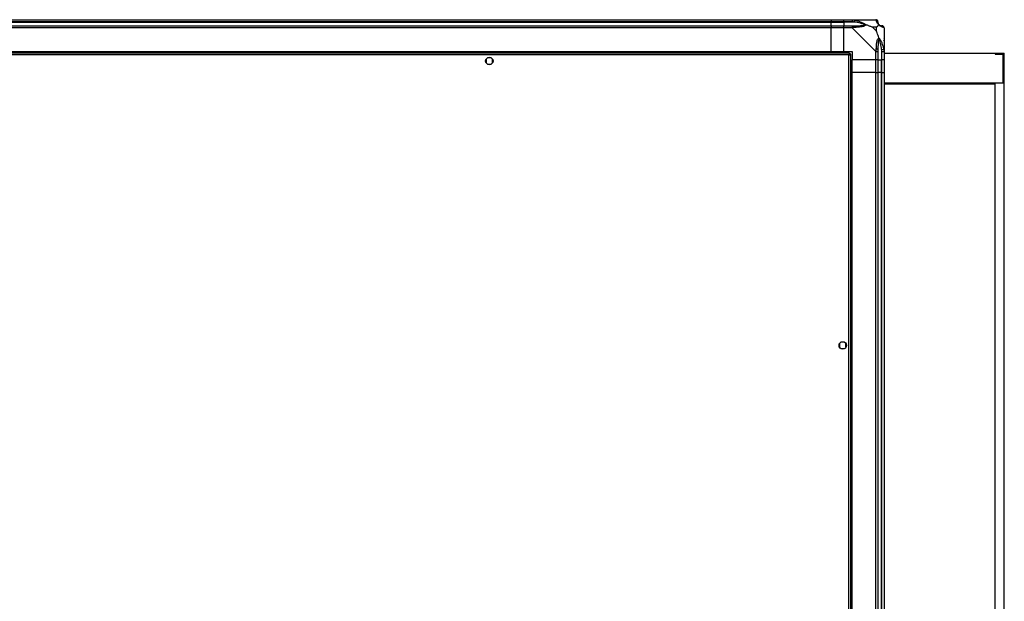
# Model space of a CAD drawing. Units: millimetres. Extents: x 312 to 7255, y 129 to 4274.
# Drawn here: x 6325 to 7255, y 679 to 1228 of the extents above; entities that cross this region are included whole.
import ezdxf

# ---------------------------------------------------------------- set-up
doc = ezdxf.new("R2010")
doc.units = ezdxf.units.MM

msp = doc.modelspace()

# ---------------------------------------------------------------- linework, layer by layer
at = {"linetype": 'Continuous', "lineweight": 25}
for p, q in [((5446.16, 1227.72), (7091.16, 1227.72)), ((7091.16, 1227.72), (7091.16, 1225.72)), ((7091.16, 1227.72), (7103.16, 1227.72)), ((7103.16, 1227.72), (7111.21, 1227.72)), ((7103.16, 1225.72), (7103.16, 1227.72)), ((7111.21, 1227.72), (7133.41, 1227.72)), ((7113.33, 1227.39), (7112.93, 1225.47)), ((7091.16, 1225.72), (5446.16, 1225.72)), ((5446.16, 1225.47), (7091.16, 1225.47)), ((5446.16, 1221.97), (7091.16, 1221.97)), ((7091.16, 1219.97), (5446.16, 1219.97)), ((7091.16, 1225.47), (7091.16, 1225.72)), ((7103.16, 1225.72), (7091.16, 1225.72)), ((7091.16, 1221.97), (7091.16, 1225.47)), ((7091.16, 1225.47), (7103.16, 1225.47)), ((7091.16, 1221.97), (7091.16, 1219.97)), ((7091.16, 1221.97), (7103.16, 1221.97)), ((7091.16, 1197.72), (7091.16, 1219.97)), ((7103.16, 1219.97), (7091.16, 1219.97)), ((7111.21, 1225.72), (7103.16, 1225.72)), ((7103.16, 1225.72), (7103.16, 1225.47)), ((7112.93, 1225.47), (7103.16, 1225.47)), ((7103.16, 1225.47), (7103.16, 1221.97)), ((7103.16, 1221.97), (7111.21, 1221.97)), ((7103.16, 1219.97), (7103.16, 1221.97)), ((7103.16, 1197.72), (7103.16, 1219.97)), ((7111.21, 1219.97), (7103.16, 1219.97)), ((7133.41, 1197.77), (7111.21, 1219.97)), ((7133.97, 1220.53), (7130.27, 1220.53)), ((7130.27, 1220.53), (7133.97, 1216.83)), ((7133.97, 1216.83), (7133.97, 1220.53)), ((7141.16, 1219.97), (7141.16, 1197.77)), ((7141.16, 1209.57), (7140.81, 1209.22)), ((7138.91, 1199.49), (7140.83, 1199.89)), ((7138.91, 1199.49), (7138.91, 1189.72)), ((7108.65, 1196.22), (5428.67, 1196.22)), ((7107.86, 1194.42), (5429.46, 1194.42)), ((5446.16, 1197.72), (7091.16, 1197.72)), ((5446.16, 1197.37), (7091.16, 1197.37)), ((6765.66, 1190.52), (6765.66, 1186.92)), ((6770.46, 1191.72), (6766.86, 1191.72)), ((6771.66, 1186.92), (6771.66, 1190.52)), ((7091.16, 1197.72), (7091.16, 1197.37)), ((7091.16, 1197.72), (7103.16, 1197.72)), ((7091.16, 1197.37), (7091.16, 1196.22)), ((7103.16, 1197.72), (7111.16, 1197.72)), ((7107.86, 246.02), (7107.86, 1194.42)), ((7108.65, 1196.22), (7108.65, 1195.22)), ((7108.65, 1195.22), (7108.66, 1195.22)), ((7108.66, 1195.21), (7108.66, 1195.22)), ((7109.66, 1195.21), (7108.66, 1195.21)), ((7109.66, 245.23), (7109.66, 1195.21)), ((7111.16, 1197.72), (7111.16, 1189.72)), ((7133.41, 1189.72), (7111.16, 1189.72)), ((7111.16, 1177.72), (7111.16, 1189.72)), ((7133.41, 1189.72), (7133.41, 1197.77)), ((7135.41, 1189.72), (7133.41, 1189.72)), ((7133.41, 1177.72), (7133.41, 1189.72)), ((7135.41, 1197.77), (7135.41, 1189.72)), ((7135.41, 1189.72), (7138.91, 1189.72)), ((7135.41, 1189.72), (7135.41, 1177.72)), ((7138.91, 1189.72), (7139.16, 1189.72)), ((7138.91, 1177.72), (7138.91, 1189.72)), ((7139.16, 1189.72), (7139.16, 1197.77)), ((7141.16, 1189.72), (7139.16, 1189.72)), ((7139.16, 1177.72), (7139.16, 1189.72)), ((7141.16, 1197.77), (7141.16, 1189.72)), ((7141.16, 1196.22), (7246.16, 1196.22)), ((7141.16, 1189.72), (7141.16, 1177.72)), ((7246.16, 1196.22), (7246.16, 1195.22)), ((7246.16, 1196.22), (7254.66, 1196.22)), ((7246.16, 1195.22), (7253.66, 1195.22)), ((7253.66, 1168.22), (7253.66, 1195.22)), ((7254.66, 244.22), (7254.66, 1196.22)), ((6766.86, 1185.72), (6770.46, 1185.72)), ((7109.66, 1177.72), (7110.81, 1177.72)), ((7110.81, 262.72), (7110.81, 1177.72)), ((7110.81, 1177.72), (7111.16, 1177.72)), ((7133.41, 1177.72), (7111.16, 1177.72)), ((7111.16, 262.72), (7111.16, 1177.72)), ((7133.41, 262.72), (7133.41, 1177.72)), ((7133.41, 1177.72), (7135.41, 1177.72)), ((7135.41, 1177.72), (7135.41, 262.72)), ((7138.91, 1177.72), (7135.41, 1177.72)), ((7138.91, 262.72), (7138.91, 1177.72)), ((7139.16, 1177.72), (7138.91, 1177.72)), ((7139.16, 262.72), (7139.16, 1177.72)), ((7139.16, 1177.72), (7141.16, 1177.72)), ((7141.16, 1177.72), (7141.16, 262.72)), ((7141.16, 1168.22), (7253.66, 1168.22)), ((7141.16, 1167.22), (7246.16, 1167.22)), ((7246.16, 244.22), (7246.16, 1167.22)), ((7099.16, 922.02), (7099.16, 918.42)), ((7103.96, 923.22), (7100.36, 923.22)), ((7105.16, 918.42), (7105.16, 922.02)), ((7100.36, 917.22), (7103.96, 917.22))]:
    msp.add_line(p, q, dxfattribs=at)
for centre in [(6768.66, 1188.72), (7102.16, 920.22)]:
    msp.add_circle(centre, 3.5, dxfattribs=at)
for centre, radius, start, end in [((7133.44, 1225.45), 1.97, 0.44352, 79.35802), ((7111.16, 1220.68), 2.19, 351.5588, 35.99748), ((7138.91, 1225.47), 3.5, 205.64021, 225.81328), ((7138.89, 1220), 1.97, 10.64198, 89.55648), ((7134.12, 1197.72), 2.19, 54.00252, 98.4412)]:
    msp.add_arc(centre, radius, start, end, dxfattribs=at)
for points, knots in [([(7111.21, 1227.72), (7111.21, 1227.72), (7111.33, 1227.72), (7111.7, 1227.69), (7112.41, 1227.58), (7112.98, 1227.46), (7113.33, 1227.39)], [0, 0, 0, 0, 0.000027, 0.201648, 0.518771, 1, 1, 1, 1]), ([(7113.33, 1227.39), (7114.37, 1227.13), (7116.46, 1226.6), (7119.5, 1225.52), (7121.81, 1224.48), (7123.37, 1223.54), (7123.87, 1223.07), (7124.13, 1222.83)], [0, 0, 0, 0, 0.263168, 0.528193, 0.790072, 0.892858, 1, 1, 1, 1]), ([(7133.8, 1227.39), (7133.77, 1227.48), (7133.72, 1227.61), (7133.58, 1227.7), (7133.46, 1227.72), (7133.41, 1227.72), (7133.41, 1227.72)], [0, 0, 0, 0, 0.586096, 0.873989, 0.999973, 1, 1, 1, 1]), ([(7136.27, 1222.83), (7136.26, 1222.83), (7135.96, 1223.07), (7135.49, 1223.54), (7134.77, 1224.48), (7134.27, 1225.52), (7133.98, 1226.6), (7133.86, 1227.13), (7133.8, 1227.39)], [0, 0, 0, 0, 0.001909, 0.107171, 0.209953, 0.471823, 0.734745, 1, 1, 1, 1]), ([(7112.93, 1225.47), (7112.62, 1225.53), (7112.05, 1225.65), (7111.47, 1225.7), (7111.21, 1225.72)], [0, 0, 0, 0, 0.544424, 1, 1, 1, 1]), ([(7111.21, 1221.97), (7111.47, 1221.97), (7112.05, 1221.97), (7112.62, 1221.97), (7112.93, 1221.97)], [0, 0, 0, 0, 0.455576, 1, 1, 1, 1]), ([(7113.33, 1220.36), (7112.91, 1220.33), (7112.28, 1220.28), (7111.57, 1220.14), (7111.28, 1220.02), (7111.21, 1219.97), (7111.21, 1219.97)], [0, 0, 0, 0, 0.5860963, 0.8739888, 0.9999727, 1, 1, 1, 1]), ([(7122.91, 1222.99), (7122.8, 1223.05), (7122.39, 1223.24), (7121.07, 1223.74), (7117.87, 1224.65), (7114.92, 1225.14), (7112.93, 1225.47)], [0, 0, 0, 0, 0.038408, 0.140182, 0.419078, 1, 1, 1, 1]), ([(7112.93, 1221.97), (7114.92, 1221.98), (7117.87, 1222), (7121.07, 1222.39), (7122.39, 1222.75), (7122.8, 1222.94), (7122.91, 1222.99)], [0, 0, 0, 0, 0.580922, 0.859818, 0.961592, 1, 1, 1, 1]), ([(7124.13, 1222.83), (7124.13, 1222.82), (7123.91, 1222.52), (7123.35, 1222.05), (7121.82, 1221.33), (7119.5, 1220.83), (7116.47, 1220.54), (7114.38, 1220.42), (7113.33, 1220.36)], [0, 0, 0, 0, 0.001909, 0.107171, 0.209953, 0.471823, 0.734745, 1, 1, 1, 1]), ([(7124.13, 1222.83), (7123.87, 1222.89), (7123.48, 1222.98), (7123.06, 1222.99), (7122.91, 1222.99), (7122.91, 1222.99)], [0, 0, 0, 0, 0.64777, 0.993601, 1, 1, 1, 1]), ([(7130.27, 1220.53), (7129.98, 1220.67), (7129.3, 1220.99), (7128.08, 1221.47), (7126.77, 1221.95), (7125.42, 1222.41), (7124.58, 1222.68), (7124.13, 1222.83)], [0, 0, 0, 0, 0.151099, 0.353323, 0.601543, 0.787206, 1, 1, 1, 1]), ([(7133.97, 1220.53), (7134.11, 1220.67), (7134.43, 1220.99), (7134.91, 1221.47), (7135.39, 1221.95), (7135.85, 1222.41), (7136.12, 1222.68), (7136.27, 1222.83)], [0, 0, 0, 0, 0.151099, 0.353323, 0.601543, 0.787206, 1, 1, 1, 1]), ([(7135.41, 1225.72), (7135.41, 1225.7), (7135.41, 1225.65), (7135.41, 1225.53), (7135.41, 1225.47)], [0, 0, 0, 0, 0.455576, 1, 1, 1, 1]), ([(7135.41, 1225.47), (7135.42, 1225.14), (7135.44, 1224.65), (7135.83, 1223.74), (7136.19, 1223.24), (7136.38, 1223.05), (7136.43, 1222.99)], [0, 0, 0, 0, 0.580922, 0.859818, 0.961592, 1, 1, 1, 1]), ([(7136.43, 1222.99), (7136.43, 1222.99), (7136.43, 1222.99), (7136.42, 1222.98), (7136.33, 1222.89), (7136.27, 1222.83)], [0, 0, 0, 0, 0.006399, 0.35223, 1, 1, 1, 1]), ([(7140.83, 1220.36), (7140.57, 1220.42), (7140.04, 1220.54), (7138.96, 1220.83), (7137.92, 1221.34), (7136.98, 1222.04), (7136.51, 1222.56), (7136.27, 1222.83)], [0, 0, 0, 0, 0.263168, 0.528193, 0.790072, 0.892858, 1, 1, 1, 1]), ([(7136.43, 1222.99), (7136.49, 1222.94), (7136.68, 1222.75), (7137.18, 1222.39), (7138.09, 1222), (7138.58, 1221.98), (7138.91, 1221.97)], [0, 0, 0, 0, 0.038408, 0.140182, 0.419078, 1, 1, 1, 1]), ([(7138.91, 1221.97), (7138.97, 1221.97), (7139.09, 1221.97), (7139.14, 1221.97), (7139.16, 1221.97)], [0, 0, 0, 0, 0.544424, 1, 1, 1, 1]), ([(7141.16, 1219.97), (7141.16, 1219.97), (7141.16, 1220.05), (7141.13, 1220.18), (7141.02, 1220.29), (7140.9, 1220.33), (7140.83, 1220.36)], [0, 0, 0, 0, 0.0000273, 0.2016485, 0.5187705, 1, 1, 1, 1]), ([(7133.8, 1199.89), (7133.86, 1200.93), (7133.98, 1203.02), (7134.27, 1206.06), (7134.78, 1208.37), (7135.48, 1209.93), (7136, 1210.43), (7136.27, 1210.69)], [0, 0, 0, 0, 0.2631679, 0.5281931, 0.7900717, 0.8928578, 1, 1, 1, 1]), ([(7136.27, 1210.69), (7136.04, 1211.4), (7135.53, 1212.92), (7134.8, 1215), (7134.22, 1216.3), (7133.97, 1216.83)], [0, 0, 0, 0, 0.3361, 0.724938, 1, 1, 1, 1]), ([(7136.43, 1209.47), (7136.38, 1209.36), (7136.19, 1208.95), (7135.83, 1207.63), (7135.44, 1204.43), (7135.42, 1201.48), (7135.41, 1199.49)], [0, 0, 0, 0, 0.038408, 0.140182, 0.419078, 1, 1, 1, 1]), ([(7136.27, 1210.69), (7136.27, 1210.69), (7136.51, 1210.47), (7136.98, 1209.91), (7137.92, 1208.38), (7138.96, 1206.06), (7140.04, 1203.03), (7140.57, 1200.94), (7140.83, 1199.89)], [0, 0, 0, 0, 0.001909, 0.107171, 0.209953, 0.471823, 0.734745, 1, 1, 1, 1]), ([(7136.27, 1210.69), (7136.33, 1210.43), (7136.42, 1210.04), (7136.43, 1209.62), (7136.43, 1209.47), (7136.43, 1209.47)], [0, 0, 0, 0, 0.64777, 0.993601, 1, 1, 1, 1]), ([(7138.91, 1199.49), (7138.58, 1201.48), (7138.09, 1204.43), (7137.18, 1207.63), (7136.68, 1208.95), (7136.49, 1209.36), (7136.43, 1209.47)], [0, 0, 0, 0, 0.580922, 0.859818, 0.961592, 1, 1, 1, 1]), ([(7133.41, 1197.77), (7133.41, 1197.77), (7133.49, 1197.89), (7133.62, 1198.26), (7133.73, 1198.97), (7133.78, 1199.54), (7133.8, 1199.89)], [0, 0, 0, 0, 0.000027, 0.201648, 0.518771, 1, 1, 1, 1]), ([(7135.41, 1199.49), (7135.41, 1199.18), (7135.41, 1198.61), (7135.41, 1198.03), (7135.41, 1197.77)], [0, 0, 0, 0, 0.544424, 1, 1, 1, 1]), ([(7139.16, 1197.77), (7139.14, 1198.03), (7139.09, 1198.61), (7138.97, 1199.18), (7138.91, 1199.49)], [0, 0, 0, 0, 0.455576, 1, 1, 1, 1]), ([(7140.83, 1199.89), (7140.92, 1199.47), (7141.05, 1198.84), (7141.14, 1198.13), (7141.16, 1197.84), (7141.16, 1197.77), (7141.16, 1197.77)], [0, 0, 0, 0, 0.586096, 0.873989, 0.999973, 1, 1, 1, 1]), ([(7140.88, 1207.76), (7140.92, 1207.79), (7141.01, 1207.87), (7141.1, 1207.95), (7141.16, 1208)], [0, 0, 0, 0, 0.367193, 1, 1, 1, 1]), ([(7108.65, 1196.22), (7108.59, 1196.2), (7108.47, 1196.15), (7108.3, 1195.82), (7108.12, 1195.33), (7107.97, 1194.83), (7107.89, 1194.52), (7107.86, 1194.42)], [0, 0, 0, 0, 0.222947, 0.445916, 0.668886, 0.891856, 1, 1, 1, 1]), ([(7108.65, 1195.22), (7108.58, 1195.2), (7108.44, 1195.18), (7108.23, 1194.97), (7108.04, 1194.71), (7107.92, 1194.51), (7107.86, 1194.42)], [0, 0, 0, 0, 0.275348, 0.529406, 0.783407, 1, 1, 1, 1]), ([(7107.86, 1194.42), (7108.07, 1194.48), (7108.49, 1194.59), (7109.04, 1194.77), (7109.45, 1194.95), (7109.64, 1195.09), (7109.65, 1195.18), (7109.66, 1195.21)], [0, 0, 0, 0, 0.222947, 0.445916, 0.668886, 0.891856, 1, 1, 1, 1]), ([(7107.86, 1194.42), (7107.97, 1194.49), (7108.2, 1194.63), (7108.46, 1194.84), (7108.63, 1195.03), (7108.65, 1195.15), (7108.66, 1195.21)], [0, 0, 0, 0, 0.275348, 0.529406, 0.783407, 1, 1, 1, 1])]:
    msp.add_open_spline(points, degree=3, knots=knots, dxfattribs=at)
for points in [[(7111.21, 1227.72), (7111.21, 1227.69), (7111.21, 1227.63), (7111.21, 1227.17), (7111.21, 1226.5), (7111.21, 1225.98), (7111.21, 1225.72)], [(7135.41, 1225.72), (7135.38, 1225.98), (7135.32, 1226.5), (7134.86, 1227.17), (7134.19, 1227.63), (7133.67, 1227.69), (7133.41, 1227.72)], [(7111.21, 1221.97), (7111.21, 1221.94), (7111.21, 1221.88), (7111.21, 1221.42), (7111.21, 1220.75), (7111.21, 1220.23), (7111.21, 1219.97)], [(7141.16, 1219.97), (7141.13, 1220.23), (7141.07, 1220.75), (7140.61, 1221.42), (7139.94, 1221.88), (7139.42, 1221.94), (7139.16, 1221.97)], [(7133.41, 1197.77), (7133.67, 1197.77), (7134.19, 1197.77), (7134.86, 1197.77), (7135.32, 1197.77), (7135.38, 1197.77), (7135.41, 1197.77)], [(7139.16, 1197.77), (7139.42, 1197.77), (7139.94, 1197.77), (7140.61, 1197.77), (7141.07, 1197.77), (7141.13, 1197.77), (7141.16, 1197.77)]]:
    msp.add_open_spline(points, degree=3, dxfattribs=at)

doc.saveas('drawing.dxf')
